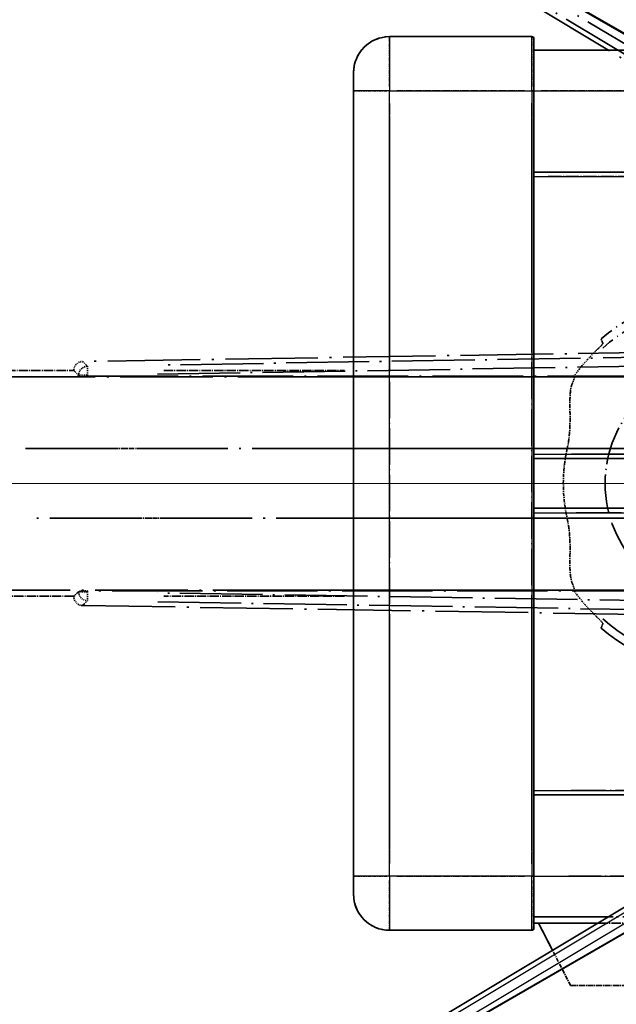
# Model space of a CAD drawing. Units: millimetres. Extents: x 3 to 13367, y -3 to 1823.
# Drawn here: x 262 to 328, y 357 to 466 of the extents above; entities that cross this region are included whole.
import ezdxf

# ---------------------------------------------------------------- set-up
doc = ezdxf.new("R2010")
doc.units = ezdxf.units.MM
for name, pattern in [('CHAIN', [0.3543, 0.2362, -0.0295, 0.0591, -0.0295]), ('DASH_DOUBLE_DOT', [0.4398, 0.24, -0.06, 0.0098, -0.06, 0.01, -0.06]), ('LONG_DASH_DOTTED', [0.61, 0.48, -0.06, 0.01, -0.06])]:
    doc.linetypes.add(name, pattern=pattern)
for name, color, linetype, lineweight in [('Center Mark (ISO)', 131, 'Continuous', 18), ('Dimension (ISO)', 7, 'Continuous', 18), ('Overlay (ISO)', 7, 'LONG_DASH_DOTTED', 35), ('Sketch Geometry (ISO)', 7, 'Continuous', 18), ('Visible (ISO)', 7, 'Continuous', 35), ('Visible Narrow (ISO)', 7, 'Continuous', 25)]:
    doc.layers.add(name, color=color, linetype=linetype, lineweight=lineweight)
doc.styles.add('Note Text (TK)', font='MS PGothic.ttf')
doc.dimstyles.new('Default - Method 1b (TK)', dxfattribs={"dimscale": 6, "dimtxt": 2.5, "dimasz": 2.5, "dimexe": 1, "dimexo": 1.5, "dimgap": 1, "dimtad": 1, "dimtoh": 1, "dimrnd": 1e-08, "dimdsep": 46, "dimtxsty": 'Note Text (TK)', "dimcen": 0.09, "dimdle": 5, "dimclrd": 100, "dimclre": 100, "dimclrt": 7, "dimadec": 1, "dimazin": 1, "dimtfac": 1, "dimtmove": 0, "dimatfit": 3, "dimfxl": 1, "dimtolj": 1, "dimlwd": -1, "dimlwe": -1, "dimarcsym": 0})

# ---------------------------------------------------------------- blocks, each defined once
blk = doc.blocks.new('*D32')
at = {"layer": 'Defpoints', "color": 0}
for p in [(439.33, 414.65), (431.54, 410.15), (434.83, 406.86), (252.42, 257.81)]:
    blk.add_point(p, dxfattribs=at)
at = {"layer": 'Dimension (ISO)', "color": 100}
for p, q in [((423.74, 405.65), (222.83, 289.65)), ((430.33, 399.06), (314.33, 198.14))]:
    blk.add_line(p, q, dxfattribs=at)
blk.add_arc((439.33, 414.65), 244, 213.5228, 236.4772, dxfattribs=at)
for points in [[(233.79, 278.58), (238.04, 281.21), (228.02, 292.65)], [(305.89, 213.36), (303.26, 209.11), (317.33, 203.34)]]:
    blk.add_solid(points, dxfattribs=at)
at = {"layer": 'Dimension (ISO)', "color": 7, "insert": (266.7, 261.3), "char_height": 15, "attachment_point": 4, "rotation": 315, "style": 'Note Text (TK)'}
blk.add_mtext('\\A1;30°', dxfattribs=at)
blk = doc.blocks.new('*D33')
at = {"layer": 'Defpoints', "color": 0}
for p in [(430.33, 414.65), (439.33, 414.65), (431.54, 410.15), (199.1, 372.29)]:
    blk.add_point(p, dxfattribs=at)
at = {"layer": 'Dimension (ISO)', "color": 100}
for p, q in [((421.33, 414.65), (189.39, 414.65)), ((423.74, 405.65), (222.88, 289.68))]:
    blk.add_line(p, q, dxfattribs=at)
blk.add_arc((439.33, 414.65), 243.94, 183.5237, 206.4763, dxfattribs=at)
for points in [[(193.35, 399.58), (198.35, 399.73), (195.39, 414.65)], [(223.18, 307.08), (218.77, 304.71), (228.07, 292.68)]]:
    blk.add_solid(points, dxfattribs=at)
at = {"layer": 'Dimension (ISO)', "color": 7, "insert": (213.21, 368.18), "char_height": 15, "attachment_point": 4, "rotation": 285, "style": 'Note Text (TK)'}
blk.add_mtext('\\A1;30°', dxfattribs=at)
blk = doc.blocks.new('*D34')
at = {"layer": 'Defpoints', "color": 0}
for p in [(210.05, 498.1), (431.54, 419.15), (430.33, 414.65), (439.33, 414.65)]:
    blk.add_point(p, dxfattribs=at)
at = {"layer": 'Dimension (ISO)', "color": 100}
for p, q in [((423.74, 423.65), (222.83, 539.65)), ((421.33, 414.65), (189.33, 414.65))]:
    blk.add_line(p, q, dxfattribs=at)
blk.add_arc((439.33, 414.65), 244, 153.5228, 176.4772, dxfattribs=at)
for points in [[(218.72, 524.62), (223.13, 522.25), (228.02, 536.65)], [(198.29, 429.57), (193.29, 429.72), (195.33, 414.65)]]:
    blk.add_solid(points, dxfattribs=at)
at = {"layer": 'Dimension (ISO)', "color": 7, "insert": (187.08, 468.12), "char_height": 15, "attachment_point": 4, "rotation": 75, "style": 'Note Text (TK)'}
blk.add_mtext('\\A1;30°', dxfattribs=at)
blk = doc.blocks.new('*D35')
at = {"layer": 'Defpoints', "color": 0}
for p in [(469.33, 574.65), (340.33, 450.65), (469.33, 450.65)]:
    blk.add_point(p, dxfattribs=at)
at = {"layer": 'Dimension (ISO)', "color": 100}
for p, q in [((340.33, 459.65), (340.33, 580.65)), ((469.33, 459.65), (469.33, 580.65)), ((355.33, 574.65), (454.33, 574.65))]:
    blk.add_line(p, q, dxfattribs=at)
for points in [[(355.33, 577.15), (355.33, 572.15), (340.33, 574.65)], [(454.33, 577.15), (454.33, 572.15), (469.33, 574.65)]]:
    blk.add_solid(points, dxfattribs=at)
at = {"layer": 'Dimension (ISO)', "color": 7, "insert": (102.91, 603.89), "char_height": 15, "attachment_point": 4, "style": 'Note Text (TK)'}
blk.add_mtext('\\A1; \\fＭＳ Ｐゴシック|b0|i0;\\H15.0000;* ステップハンドルは任意の位置に固定できます。\\P\\fＭＳ Ｐゴシック|b0|i0;\\H15.0000;* Stand handle location can be freely affixed within denoted range.', dxfattribs=at)

msp = doc.modelspace()

# ---------------------------------------------------------------- linework, layer by layer
at = {"layer": 'Center Mark (ISO)', "linetype": 'CHAIN', "ltscale": 12.223182}
msp.add_line((376.3323, 414.6502), (310.3323, 414.6502), dxfattribs=at)
at = {"layer": 'Overlay (ISO)', "ltscale": 21.371948}
for p, q in [((276.0918, 495.2409), (411.5751, 417.0196)), ((414.1092, 426.4768), (257.6665, 426.4768)), ((444.1092, 426.4768), (287.6665, 426.4768)), ((257.6665, 402.8236), (414.1092, 402.8236)), ((287.6665, 402.8236), (444.1092, 402.8236))]:
    msp.add_line(p, q, dxfattribs=at)
at = {"layer": 'Overlay (ISO)', "ltscale": 20.88908}
for p, q in [((419.0443, 412.6368), (286.6221, 489.0909)), ((269.861, 426.5378), (422.7691, 426.5378)), ((422.7691, 402.7626), (269.861, 402.7626))]:
    msp.add_line(p, q, dxfattribs=at)
at = {"layer": 'Overlay (ISO)', "ltscale": 21.376524}
for p, q in [((285.3329, 487.9551), (419.5697, 407.5481)), ((425.7684, 430.682), (269.3124, 428.1659)), ((269.3124, 401.1344), (425.7684, 398.6183))]:
    msp.add_line(p, q, dxfattribs=at)
at = {"layer": 'Overlay (ISO)', "ltscale": 19.075785}
for p, q in [((413.0119, 413.2582), (293.223, 485.011)), ((277.6175, 426.7706), (417.2342, 429.0158)), ((417.2342, 400.2845), (277.6175, 402.5298))]:
    msp.add_line(p, q, dxfattribs=at)
at = {"layer": 'Overlay (ISO)', "ltscale": 19.197996}
for p, q in [((292.7537, 484.1309), (413.3101, 411.9183)), ((418.1623, 430.0271), (277.6512, 427.7674)), ((277.6512, 401.5329), (418.1623, 399.2733))]:
    msp.add_line(p, q, dxfattribs=at)
at = {"layer": 'Overlay (ISO)', "ltscale": 1.694104}
for p, q in [((319.0823, 464.1502), (303.3323, 464.1502)), ((319.0823, 464.1502), (303.3323, 464.1502)), ((319.0823, 464.1502), (303.3323, 464.1502)), ((319.0823, 464.1502), (303.3323, 464.1502)), ((319.0823, 464.1502), (303.3323, 464.1502)), ((303.3323, 365.1502), (319.0823, 365.1502)), ((303.3323, 365.1502), (319.0823, 365.1502)), ((303.3323, 365.1502), (319.0823, 365.1502)), ((303.3323, 365.1502), (319.0823, 365.1502)), ((303.3323, 365.1502), (319.0823, 365.1502))]:
    msp.add_line(p, q, dxfattribs=at)
at = {"layer": 'Overlay (ISO)', "ltscale": 0.912328}
for p, q in [((303.3323, 464.1317), (303.3323, 458.6209)), ((303.3323, 464.1317), (303.3323, 458.6209)), ((303.3323, 464.1317), (303.3323, 458.6209)), ((303.3323, 464.1317), (303.3323, 458.6209)), ((303.3323, 464.1317), (303.3323, 458.6209)), ((319.0823, 458.6209), (319.0823, 464.1317)), ((319.0823, 458.6209), (319.0823, 464.1317)), ((319.0823, 458.6209), (319.0823, 464.1317)), ((319.0823, 458.6209), (319.0823, 464.1317)), ((319.0823, 458.6209), (319.0823, 464.1317)), ((303.3323, 370.6794), (303.3323, 365.1687)), ((303.3323, 370.6794), (303.3323, 365.1687)), ((303.3323, 370.6794), (303.3323, 365.1687)), ((303.3323, 370.6794), (303.3323, 365.1687)), ((303.3323, 370.6794), (303.3323, 365.1687)), ((319.0823, 365.1687), (319.0823, 370.6794)), ((319.0823, 365.1687), (319.0823, 370.6794)), ((319.0823, 365.1687), (319.0823, 370.6794)), ((319.0823, 365.1687), (319.0823, 370.6794)), ((319.0823, 365.1687), (319.0823, 370.6794))]:
    msp.add_line(p, q, dxfattribs=at)
at = {"layer": 'Overlay (ISO)', "ltscale": 0.971467}
for p, q in [((319.3323, 463.9002), (319.3323, 458.1502)), ((319.3323, 463.9002), (319.3323, 458.1502)), ((319.3323, 463.9002), (319.3323, 458.1502)), ((319.3323, 463.9002), (319.3323, 458.1502)), ((319.3323, 463.9002), (319.3323, 458.1502)), ((319.3323, 371.1502), (319.3323, 365.4002)), ((319.3323, 371.1502), (319.3323, 365.4002)), ((319.3323, 371.1502), (319.3323, 365.4002)), ((319.3323, 371.1502), (319.3323, 365.4002)), ((319.3323, 371.1502), (319.3323, 365.4002))]:
    msp.add_line(p, q, dxfattribs=at)
at = {"layer": 'Overlay (ISO)', "ltscale": 16.905737}
for p, q in [((319.3323, 462.6502), (566.8323, 462.6502)), ((319.3323, 462.6502), (566.8323, 462.6502)), ((319.3323, 462.6502), (566.8323, 462.6502)), ((319.3323, 462.6502), (566.8323, 462.6502)), ((319.3323, 449.1502), (566.8323, 449.1502)), ((319.3323, 449.1502), (566.8323, 449.1502)), ((319.3323, 449.1502), (566.8323, 449.1502)), ((319.3323, 449.1502), (566.8323, 449.1502)), ((319.3323, 380.1502), (566.8323, 380.1502)), ((319.3323, 380.1502), (566.8323, 380.1502)), ((319.3323, 380.1502), (566.8323, 380.1502)), ((319.3323, 380.1502), (566.8323, 380.1502)), ((319.3323, 366.6502), (566.8323, 366.6502)), ((319.3323, 366.6502), (566.8323, 366.6502)), ((319.3323, 366.6502), (566.8323, 366.6502)), ((319.3323, 366.6502), (566.8323, 366.6502))]:
    msp.add_line(p, q, dxfattribs=at)
at = {"layer": 'Overlay (ISO)', "ltscale": 0.886947}
msp.add_line((319.3323, 462.6502), (327.5786, 462.6502), dxfattribs=at)
at = {"layer": 'Overlay (ISO)', "ltscale": 0.337836}
for p, q in [((299.3323, 458.1502), (299.3323, 460.1502)), ((299.3323, 458.1502), (299.3323, 460.1502)), ((299.3323, 458.1502), (299.3323, 460.1502)), ((299.3323, 458.1502), (299.3323, 460.1502)), ((299.3323, 458.1502), (299.3323, 460.1502)), ((299.3323, 369.1502), (299.3323, 371.1502)), ((299.3323, 369.1502), (299.3323, 371.1502)), ((299.3323, 369.1502), (299.3323, 371.1502)), ((299.3323, 369.1502), (299.3323, 371.1502)), ((299.3323, 369.1502), (299.3323, 371.1502))]:
    msp.add_line(p, q, dxfattribs=at)
at = {"layer": 'Overlay (ISO)', "ltscale": 9.358361}
for p, q in [((299.3323, 458.1502), (299.3323, 371.1502)), ((299.3323, 458.1502), (299.3323, 371.1502)), ((319.3323, 371.1502), (319.3323, 458.1502)), ((319.3323, 371.1502), (319.3323, 458.1502))]:
    msp.add_line(p, q, dxfattribs=at)
at = {"layer": 'Overlay (ISO)', "ltscale": 3.173329}
for p, q in [((299.3323, 458.1502), (299.3323, 428.6487)), ((299.3323, 400.6516), (299.3323, 371.1502))]:
    msp.add_line(p, q, dxfattribs=at)
at = {"layer": 'Overlay (ISO)', "ltscale": 3.002068}
for p, q in [((299.3323, 458.1502), (299.3323, 430.2408)), ((299.3323, 399.0595), (299.3323, 371.1502))]:
    msp.add_line(p, q, dxfattribs=at)
at = {"layer": 'Overlay (ISO)', "ltscale": 3.225226}
for p, q in [((299.3323, 458.1502), (299.3323, 428.1663)), ((299.3323, 401.1341), (299.3323, 371.1502))]:
    msp.add_line(p, q, dxfattribs=at)
at = {"layer": 'Overlay (ISO)', "ltscale": 0.608186}
for p, q in [((303.0184, 458.1502), (299.3446, 458.1502)), ((303.0184, 458.1502), (299.3446, 458.1502)), ((303.0184, 458.1502), (299.3446, 458.1502)), ((303.0184, 458.1502), (299.3446, 458.1502)), ((303.0184, 458.1502), (299.3446, 458.1502)), ((303.0184, 371.1502), (299.3446, 371.1502)), ((303.0184, 371.1502), (299.3446, 371.1502)), ((303.0184, 371.1502), (299.3446, 371.1502)), ((303.0184, 371.1502), (299.3446, 371.1502)), ((303.0184, 371.1502), (299.3446, 371.1502))]:
    msp.add_line(p, q, dxfattribs=at)
at = {"layer": 'Overlay (ISO)', "ltscale": 1.524684}
for p, q in [((304.1198, 458.1502), (318.2948, 458.1502)), ((304.1198, 458.1502), (318.2948, 458.1502)), ((304.1198, 458.1502), (318.2948, 458.1502)), ((304.1198, 458.1502), (318.2948, 458.1502)), ((304.1198, 458.1502), (318.2948, 458.1502)), ((318.2948, 371.1502), (304.1198, 371.1502)), ((318.2948, 371.1502), (304.1198, 371.1502)), ((318.2948, 371.1502), (304.1198, 371.1502)), ((318.2948, 371.1502), (304.1198, 371.1502)), ((318.2948, 371.1502), (304.1198, 371.1502))]:
    msp.add_line(p, q, dxfattribs=at)
at = {"layer": 'Overlay (ISO)', "ltscale": 0.037918}
for p, q in [((319.1019, 458.1502), (319.3315, 458.1502)), ((319.1019, 458.1502), (319.3315, 458.1502)), ((319.1019, 458.1502), (319.3315, 458.1502)), ((319.1019, 458.1502), (319.3315, 458.1502)), ((319.1019, 458.1502), (319.3315, 458.1502)), ((319.1019, 371.1502), (319.3315, 371.1502)), ((319.1019, 371.1502), (319.3315, 371.1502)), ((319.1019, 371.1502), (319.3315, 371.1502)), ((319.1019, 371.1502), (319.3315, 371.1502)), ((319.1019, 371.1502), (319.3315, 371.1502))]:
    msp.add_line(p, q, dxfattribs=at)
at = {"layer": 'Overlay (ISO)', "ltscale": 3.138731}
for p, q in [((319.3323, 428.9704), (319.3323, 458.1502)), ((319.3323, 371.1502), (319.3323, 400.33))]:
    msp.add_line(p, q, dxfattribs=at)
at = {"layer": 'Overlay (ISO)', "ltscale": 2.96747}
for p, q in [((319.3323, 430.5625), (319.3323, 458.1502)), ((319.3323, 371.1502), (319.3323, 398.7379))]:
    msp.add_line(p, q, dxfattribs=at)
at = {"layer": 'Overlay (ISO)', "ltscale": 3.190628}
for p, q in [((319.3323, 428.4879), (319.3323, 458.1502)), ((319.3323, 371.1502), (319.3323, 400.8125))]:
    msp.add_line(p, q, dxfattribs=at)
at = {"layer": 'Overlay (ISO)', "ltscale": 1.52555}
msp.add_line((320.1202, 458.1502), (334.3033, 458.1502), dxfattribs=at)
at = {"layer": 'Overlay (ISO)', "ltscale": 2.695624}
for p, q in [((303.3323, 431.6974), (303.3323, 456.7579)), ((303.3323, 372.5424), (303.3323, 397.603))]:
    msp.add_line(p, q, dxfattribs=at)
at = {"layer": 'Overlay (ISO)', "ltscale": 2.849758}
for p, q in [((303.3323, 430.1849), (303.3323, 456.6783)), ((303.3323, 372.622), (303.3323, 399.1155))]:
    msp.add_line(p, q, dxfattribs=at)
at = {"layer": 'Overlay (ISO)', "ltscale": 2.896466}
for p, q in [((303.3323, 429.7266), (303.3323, 456.6542)), ((303.3323, 372.6462), (303.3323, 399.5738))]:
    msp.add_line(p, q, dxfattribs=at)
at = {"layer": 'Overlay (ISO)', "ltscale": 2.671102}
for p, q in [((319.0823, 456.7706), (319.0823, 431.938)), ((319.0823, 397.3623), (319.0823, 372.5298))]:
    msp.add_line(p, q, dxfattribs=at)
at = {"layer": 'Overlay (ISO)', "ltscale": 2.825237}
for p, q in [((319.0823, 456.691), (319.0823, 430.4255)), ((319.0823, 398.8748), (319.0823, 372.6094))]:
    msp.add_line(p, q, dxfattribs=at)
at = {"layer": 'Overlay (ISO)', "ltscale": 2.871944}
for p, q in [((319.0823, 456.6669), (319.0823, 429.9672)), ((319.0823, 399.3332), (319.0823, 372.6335))]:
    msp.add_line(p, q, dxfattribs=at)
at = {"layer": 'Overlay (ISO)', "ltscale": 8.422515}
for p, q in [((303.3323, 375.5002), (303.3323, 453.8002)), ((303.3323, 375.5002), (303.3323, 453.8002)), ((319.0823, 453.8002), (319.0823, 375.5002)), ((319.0823, 453.8002), (319.0823, 375.5002))]:
    msp.add_line(p, q, dxfattribs=at)
at = {"layer": 'Overlay (ISO)', "ltscale": 3.311305}
msp.add_line((319.3323, 449.1502), (350.1164, 449.1502), dxfattribs=at)
at = {"layer": 'Overlay (ISO)', "ltscale": 3.060977}
msp.add_line((320.9132, 448.6502), (349.3702, 448.6502), dxfattribs=at)
at = {"layer": 'Overlay (ISO)', "ltscale": 0.59363}
for p, q in [((269.8184, 427.6681), (269.3391, 428.1397)), ((268.3589, 427.1437), (268.8382, 426.672)), ((268.8382, 402.6283), (268.3589, 402.1567)), ((269.3391, 401.1606), (269.8184, 401.6323))]:
    msp.add_line(p, q, dxfattribs=at)
at = {"layer": 'Overlay (ISO)', "ltscale": 0.143523}
for p, q in [((269.8451, 427.6327), (269.8598, 426.7199)), ((269.7869, 426.6458), (268.874, 426.6458)), ((268.874, 402.6545), (269.7869, 402.6545)), ((269.8598, 402.5804), (269.8451, 401.6677))]:
    msp.add_line(p, q, dxfattribs=at)
at = {"layer": 'Overlay (ISO)', "ltscale": 2.154545}
for p, q in [((248.3018, 427.1502), (268.3323, 427.1502)), ((278.3018, 427.1502), (298.3323, 427.1502)), ((268.3323, 402.1502), (248.3018, 402.1502)), ((298.3323, 402.1502), (278.3018, 402.1502))]:
    msp.add_line(p, q, dxfattribs=at)
at = {"layer": 'Overlay (ISO)', "ltscale": 0.002019}
for p, q in [((268.3323, 427.1699), (268.3323, 427.1502)), ((268.3323, 402.1502), (268.3323, 402.1305))]:
    msp.add_line(p, q, dxfattribs=at)
at = {"layer": 'Overlay (ISO)', "ltscale": 0.659679}
for p, q in [((268.3323, 427.1502), (268.8648, 426.6176)), ((268.8648, 402.6827), (268.3323, 402.1502))]:
    msp.add_line(p, q, dxfattribs=at)
at = {"layer": 'Overlay (ISO)', "ltscale": 0.002629}
for p, q in [((268.8648, 426.6444), (268.8648, 426.619)), ((268.8648, 402.6813), (268.8648, 402.656))]:
    msp.add_line(p, q, dxfattribs=at)
at = {"layer": 'Overlay (ISO)', "ltscale": 0.010361}
for p, q in [((269.861, 426.5432), (269.861, 426.6404)), ((269.861, 402.6599), (269.861, 402.7572))]:
    msp.add_line(p, q, dxfattribs=at)
at = {"layer": 'Overlay (ISO)', "ltscale": 20.580603}
for p, q in [((262.9866, 418.5072), (413.6366, 418.5072)), ((292.9866, 418.5072), (443.6366, 418.5072)), ((413.6366, 410.7932), (262.9866, 410.7932)), ((443.6366, 410.7932), (292.9866, 410.7932))]:
    msp.add_line(p, q, dxfattribs=at)
at = {"layer": 'Overlay (ISO)', "ltscale": 1.148884}
for p, q in [((278.3824, 418.5072), (271.0793, 418.5072)), ((271.0793, 410.7932), (278.3824, 410.7932))]:
    msp.add_line(p, q, dxfattribs=at)
at = {"layer": 'Overlay (ISO)', "ltscale": 8.03091}
msp.add_line((323.48, 417.9002), (398.1395, 417.9002), dxfattribs=at)
at = {"layer": 'Overlay (ISO)', "ltscale": 9.608749}
for p, q in [((324.2949, 417.9002), (413.6226, 417.9002)), ((324.2949, 411.4002), (413.6226, 411.4002))]:
    msp.add_line(p, q, dxfattribs=at)
at = {"layer": 'Overlay (ISO)', "ltscale": 13.549294}
for p, q in [((319.3323, 417.4002), (418.5131, 417.4002)), ((319.3323, 411.9002), (418.5131, 411.9002))]:
    msp.add_line(p, q, dxfattribs=at)
at = {"layer": 'Overlay (ISO)', "ltscale": 9.013035}
msp.add_line((319.3323, 417.4002), (403.122, 417.4002), dxfattribs=at)
at = {"layer": 'Overlay (ISO)', "ltscale": 10.000736}
msp.add_line((319.3323, 411.9002), (412.304, 411.9002), dxfattribs=at)
at = {"layer": 'Overlay (ISO)', "ltscale": 9.081465}
msp.add_line((324.0226, 411.4002), (408.4485, 411.4002), dxfattribs=at)
at = {"layer": 'Overlay (ISO)', "ltscale": 8.844519}
msp.add_line((319.3323, 380.1502), (401.5554, 380.1502), dxfattribs=at)
at = {"layer": 'Overlay (ISO)', "ltscale": 7.986975}
msp.add_line((323.4573, 380.6502), (397.7084, 380.6502), dxfattribs=at)
at = {"layer": 'Overlay (ISO)', "ltscale": 7.475519}
msp.add_line((323.1932, 371.1502), (392.6895, 371.1502), dxfattribs=at)
at = {"layer": 'Overlay (ISO)', "ltscale": 8.036957}
msp.add_line((319.3323, 366.6502), (394.048, 366.6502), dxfattribs=at)
at = {"layer": 'Overlay (ISO)', "ltscale": 2.215811}
msp.add_line((319.3323, 365.9502), (339.9323, 365.9502), dxfattribs=at)
msp.add_line((319.3323, 365.9502), (339.9323, 365.9502), dxfattribs=at)
msp.add_line((319.3323, 365.9502), (339.9323, 365.9502), dxfattribs=at)
msp.add_line((319.3323, 365.9502), (339.9323, 365.9502), dxfattribs=at)
msp.add_line((319.3323, 365.9502), (339.9323, 365.9502), dxfattribs=at)
at = {"layer": 'Overlay (ISO)', "ltscale": 0.917801}
msp.add_line((323.3823, 359.0502), (319.8323, 365.9502), dxfattribs=at)
msp.add_line((323.3823, 359.0502), (319.8323, 365.9502), dxfattribs=at)
msp.add_line((323.3823, 359.0502), (319.8323, 365.9502), dxfattribs=at)
msp.add_line((323.3823, 359.0502), (319.8323, 365.9502), dxfattribs=at)
msp.add_line((323.3823, 359.0502), (319.8323, 365.9502), dxfattribs=at)
at = {"layer": 'Overlay (ISO)', "ltscale": 1.344507}
msp.add_line((323.3823, 359.0502), (335.8823, 359.0502), dxfattribs=at)
msp.add_line((323.3823, 359.0502), (335.8823, 359.0502), dxfattribs=at)
msp.add_line((323.3823, 359.0502), (335.8823, 359.0502), dxfattribs=at)
msp.add_line((323.3823, 359.0502), (335.8823, 359.0502), dxfattribs=at)
msp.add_line((323.3823, 359.0502), (335.8823, 359.0502), dxfattribs=at)
at = {"layer": 'Overlay (ISO)', "ltscale": 8.867519}
msp.add_circle((340.3323, 414.6502), 13.1202, dxfattribs=at)
at = {"layer": 'Overlay (ISO)', "ltscale": 0.675773}
for centre, start, end in [((303.3323, 460.1502), 90, 180), ((303.3323, 460.1502), 90, 180), ((303.3323, 460.1502), 90, 180), ((303.3323, 460.1502), 90, 180), ((303.3323, 460.1502), 90, 180), ((303.3323, 369.1502), 180, 270), ((303.3323, 369.1502), 180, 270), ((303.3323, 369.1502), 180, 270), ((303.3323, 369.1502), 180, 270), ((303.3323, 369.1502), 180, 270)]:
    msp.add_arc(centre, 4, start, end, dxfattribs=at)
at = {"layer": 'Overlay (ISO)', "ltscale": 0.042142}
for centre, start, end in [((319.0823, 463.9002), 0, 90), ((319.0823, 463.9002), 0, 90), ((319.0823, 463.9002), 0, 90), ((319.0823, 463.9002), 0, 90), ((319.0823, 463.9002), 0, 90), ((319.0823, 365.4002), 270, 0), ((319.0823, 365.4002), 270, 0), ((319.0823, 365.4002), 270, 0), ((319.0823, 365.4002), 270, 0), ((319.0823, 365.4002), 270, 0)]:
    msp.add_arc(centre, 0.25, start, end, dxfattribs=at)
at = {"layer": 'Overlay (ISO)', "ltscale": 10.269026}
msp.add_arc((340.3323, 414.6502), 21, 229.766832, 130.233168, dxfattribs=at)
at = {"layer": 'Overlay (ISO)', "ltscale": 9.941565}
msp.add_arc((340.3323, 414.6502), 20.0936, 228.232415, 131.767585, dxfattribs=at)
at = {"layer": 'Overlay (ISO)', "ltscale": 0.368434}
for start, end in [(134.704274, 144.33257), (215.66743, 225.295726)]:
    msp.add_arc((340.3323, 414.6502), 20.3876, start, end, dxfattribs=at)
at = {"layer": 'Overlay (ISO)', "ltscale": 0.836361}
msp.add_arc((340.3323, 414.6502), 17.7503, 167.449905, 192.550095, dxfattribs=at)
at = {"layer": 'Overlay (ISO)', "ltscale": 0.166556}
for centre, major_axis in [((269.3361, 427.1624), (-0.7181, 0.7067)), ((269.3361, 402.138), (-0.7181, -0.7067))]:
    msp.add_ellipse(centre, major_axis=major_axis, ratio=0.99255093, start_param=5.50956512, end_param=7.0568055, dxfattribs=at)
at = {"layer": 'Overlay (ISO)', "ltscale": 0.149691}
for centre, major_axis in [((269.861, 426.6458), (-0.7014, -0.7128)), ((269.861, 402.6545), (0.7014, -0.7128))]:
    msp.add_ellipse(centre, major_axis=major_axis, ratio=0.99255093, start_param=4.01613081, end_param=5.40864715, dxfattribs=at)
at = {"layer": 'Overlay (ISO)', "ltscale": 0.159768}
for centre, major_axis, start_param, end_param in [((269.861, 426.6252), (-1, 0), 0.08726646, 1.57079633), ((269.861, 402.6751), (1, 0), 1.57079633, 3.05432619)]:
    msp.add_ellipse(centre, major_axis=major_axis, ratio=0.08748866, start_param=start_param, end_param=end_param, dxfattribs=at)
at = {"layer": 'Overlay (ISO)', "ltscale": 0.197456}
for points, knots in [([(326.9685, 430.1526), (326.9703, 430.1479), (326.9667, 430.1384), (326.9476, 430.1087), (326.9306, 430.0874), (326.8636, 430.0101), (326.7966, 429.9402), (326.6189, 429.76), (326.4858, 429.6289), (326.2286, 429.3755), (326.1063, 429.255), (325.9907, 429.1406)], [0.3759847, 0.3759847, 0.3759847, 0.3759847, 0.392440242, 0.392440242, 0.410914798, 0.410914798, 0.44786391, 0.44786391, 0.504486619, 0.504486619, 0.552148681, 0.552148681, 0.552148681, 0.552148681]), ([(325.9907, 400.1598), (326.1063, 400.0454), (326.2286, 399.9248), (326.4858, 399.6714), (326.6189, 399.5404), (326.7966, 399.3601), (326.8636, 399.2903), (326.9306, 399.213), (326.9476, 399.1916), (326.9667, 399.162), (326.9703, 399.1525), (326.9685, 399.1477)], [0.192845303, 0.192845303, 0.192845303, 0.192845303, 0.240507365, 0.240507365, 0.297130074, 0.297130074, 0.334079186, 0.334079186, 0.352553742, 0.352553742, 0.369009283, 0.369009283, 0.369009283, 0.369009283])]:
    msp.add_open_spline(points, degree=3, knots=knots, dxfattribs=at)
at = {"layer": 'Overlay (ISO)', "ltscale": 0.657511}
for points in [[(326.9685, 430.1526), (326.8685, 430.4154), (326.7684, 430.682)], [(326.7684, 398.6183), (326.8685, 398.8849), (326.9685, 399.1477)]]:
    msp.add_open_spline(points, degree=2, dxfattribs=at)
at = {"layer": 'Overlay (ISO)', "ltscale": 0.075264}
for points in [[(323.7691, 426.5378), (323.7848, 426.5072), (323.8004, 426.4768)], [(323.8004, 402.8236), (323.7848, 402.7931), (323.7691, 402.7626)]]:
    msp.add_open_spline(points, degree=2, dxfattribs=at)
at = {"layer": 'Overlay (ISO)', "ltscale": 0.98276}
for points, knots in [([(323.5942, 425.7673), (323.4901, 425.5292), (323.4207, 425.2339), (323.3074, 424.3148), (323.3094, 423.6188), (323.3274, 422.1207), (323.3406, 421.3498), (323.2647, 420.1527), (323.2254, 419.7605), (323.1227, 419.0779), (323.0696, 418.7924), (323.0061, 418.5072)], [-8.358650844, -8.358650844, -8.358650844, -8.358650844, -8.190003506, -8.190003506, -7.917688575, -7.917688575, -7.676295197, -7.676295197, -7.560988477, -7.560988477, -7.477759094, -7.477759094, -7.477759094, -7.477759094]), ([(323.0061, 410.7932), (323.0599, 410.5513), (323.1063, 410.3095), (323.2058, 409.6921), (323.2479, 409.321), (323.3305, 408.2352), (323.3304, 407.5459), (323.315, 406.0164), (323.2952, 405.2091), (323.4048, 404.1371), (323.4778, 403.7993), (323.5942, 403.533)], [-5.27158626, -5.27158626, -5.27158626, -5.27158626, -5.18721863, -5.18721863, -5.05628435, -5.05628435, -4.79921142, -4.79921142, -4.44219969, -4.44219969, -4.22248819, -4.22248819, -4.22248819, -4.22248819])]:
    msp.add_open_spline(points, degree=3, knots=knots, dxfattribs=at)
at = {"layer": 'Overlay (ISO)', "ltscale": 0.299242}
for points, knots in [([(323.8004, 426.4768), (323.8406, 426.3986), (323.7653, 426.1591), (323.5957, 425.7707), (323.595, 425.769), (323.5942, 425.7673)], [2.57632281, 2.57632281, 2.57632281, 2.57632281, 2.843099825, 2.843099825, 2.844244962, 2.844244962, 2.844244962, 2.844244962]), ([(323.5942, 403.533), (323.595, 403.5313), (323.5957, 403.5297), (323.7653, 403.1413), (323.8406, 402.9017), (323.8004, 402.8236)], [2.102258604, 2.102258604, 2.102258604, 2.102258604, 2.10340374, 2.10340374, 2.370180755, 2.370180755, 2.370180755, 2.370180755])]:
    msp.add_open_spline(points, degree=3, knots=knots, dxfattribs=at)
at = {"layer": 'Sketch Geometry (ISO)', "color": 4, "linetype": 'DASH_DOUBLE_DOT', "lineweight": 18, "ltscale": 9.052937}
msp.add_line((439.3323, 414.6502), (224.3323, 414.6502), dxfattribs=at)
at = {"layer": 'Visible (ISO)'}
for p, q in [((319.0823, 464.1502), (303.3323, 464.1502)), ((319.3323, 463.9002), (319.3323, 458.1502)), ((319.3323, 462.6502), (566.8323, 462.6502)), ((299.3323, 458.1502), (299.3323, 460.1502)), ((299.3323, 458.1502), (299.3323, 371.1502)), ((319.3323, 371.1502), (319.3323, 458.1502)), ((319.3323, 449.1502), (566.8323, 449.1502)), ((419.5697, 421.7522), (285.3329, 341.3453)), ((286.6221, 340.2095), (419.0443, 416.6635)), ((319.3323, 417.4002), (412.304, 417.4002)), ((319.3323, 411.9002), (403.122, 411.9002)), ((319.3323, 380.1502), (350.1164, 380.1502)), ((299.3323, 369.1502), (299.3323, 371.1502)), ((319.3323, 371.1502), (319.3323, 365.4002)), ((319.3323, 366.6502), (327.5786, 366.6502)), ((319.3323, 365.9502), (326.41, 365.9502)), ((321.3818, 362.9383), (319.8323, 365.9502)), ((303.3323, 365.1502), (319.0823, 365.1502))]:
    msp.add_line(p, q, dxfattribs=at)
for centre, radius, start, end in [((303.3323, 460.1502), 4, 90, 180), ((319.0823, 463.9002), 0.25, 0, 90), ((303.3323, 369.1502), 4, 180, 270), ((319.0823, 365.4002), 0.25, 270, 0)]:
    msp.add_arc(centre, radius, start, end, dxfattribs=at)
at = {"layer": 'Visible Narrow (ISO)'}
for p, q in [((303.3323, 464.1502), (303.3323, 458.1502)), ((319.0823, 458.1502), (319.0823, 464.1502)), ((303.3323, 458.1502), (299.3323, 458.1502)), ((303.3323, 458.1502), (319.0823, 458.1502)), ((303.3323, 371.1502), (303.3323, 458.1502)), ((319.0823, 458.1502), (319.3323, 458.1502)), ((319.0823, 458.1502), (319.0823, 371.1502)), ((319.3323, 458.1502), (566.8323, 458.1502)), ((319.3323, 448.6502), (566.8323, 448.6502)), ((420.0077, 421.3938), (286.0561, 341.1577)), ((286.568, 340.3031), (419.6669, 420.0284)), ((319.3323, 417.9002), (413.1388, 417.9002)), ((419.102, 416.6264), (268.565, 329.7138)), ((319.3323, 411.4002), (402.2872, 411.4002)), ((319.3323, 380.6502), (350.9511, 380.6502)), ((303.3323, 371.1502), (299.3323, 371.1502)), ((319.0823, 371.1502), (303.3323, 371.1502)), ((303.3323, 371.1502), (303.3323, 365.1502)), ((319.0823, 371.1502), (319.3323, 371.1502)), ((319.0823, 365.1502), (319.0823, 371.1502)), ((319.3323, 371.1502), (335.0912, 371.1502))]:
    msp.add_line(p, q, dxfattribs=at)

# ---------------------------------------------------------------- dimensions: what is measured, and where the dimension line sits
at = {"layer": 'Dimension (ISO)', "color": 100}
dim = msp.add_linear_dim(base=(469.3323, 574.6502), p1=(340.3323, 450.6502), p2=(469.3323, 450.6502), angle=180, text=' \\fＭＳ Ｐゴシック|b0|i0;\\H15.0000;* ステップハンドルは任意の位置に固定できます。\\P\\fＭＳ Ｐゴシック|b0|i0;\\H15.0000;* Stand handle location can be freely affixed within denoted range.', dimstyle='Default - Method 1b (TK)', override={"dimgap": 1, "dimtoh": 0, "dimdec": 2, "dimtol": 0, "dimlim": 0, "dimtp": 0, "dimtm": 0, "dimtdec": 2, "dimtofl": 0, "dimatfit": 1}, dxfattribs=at)
dim.commit()
dim.dimension.update_dxf_attribs({"geometry": '*D35', "text_midpoint": (404.8323, 574.6502), "dimtype": 160})
for base, p1, p2, picture, middle in [((210.0473, 498.1031), (431.538, 419.1502), (430.3323, 414.6502), '*D34', (203.6464, 477.802)), ((199.0967, 372.2902), (430.3323, 414.6502), (431.538, 410.1502), '*D33', (203.7028, 351.5134)), ((252.4174, 257.81), (431.538, 410.1502), (434.8323, 406.8559), '*D32', (266.7982, 242.1161))]:
    dim = msp.add_angular_dim_3p(base=base, center=(439.3323, 414.6502), p1=p1, p2=p2, dimstyle='Default - Method 1b (TK)', override={"dimgap": 1, "dimtoh": 0, "dimadec": 0, "dimtol": 0, "dimlim": 0, "dimtp": 0, "dimtm": 0, "dimtdec": 0}, dxfattribs=at)
    dim.commit()
    dim.dimension.update_dxf_attribs({"geometry": picture, "text_midpoint": middle, "dimtype": 165})

doc.saveas('drawing.dxf')
